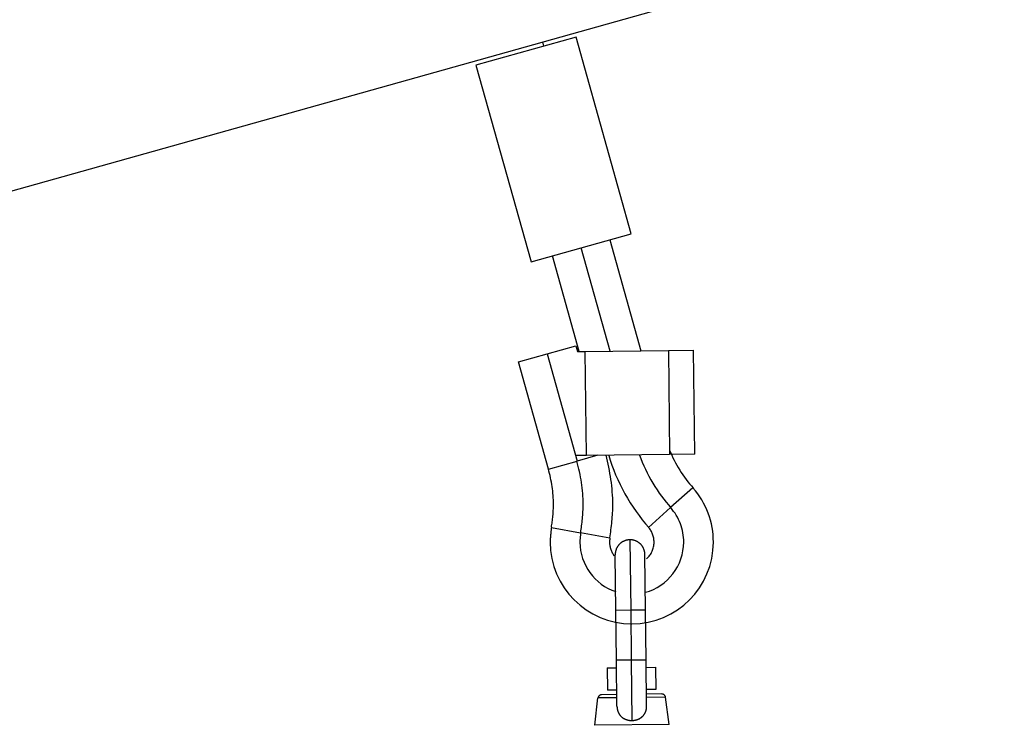
# Model space of a CAD drawing. Extents: x -64 to 64, y -26 to 26.
# Drawn here: x -37 to -34, y 2 to 4 of the extents above; entities that cross this region are included whole.
import ezdxf

# ---------------------------------------------------------------- set-up
doc = ezdxf.new("R2010")
doc.units = 0
doc.layers.get('0').update_dxf_attribs({"linetype": 'CONTINUOUS'})

msp = doc.modelspace()

# ---------------------------------------------------------------- linework, layer by layer
at = {"color": 0}
for points in [[(-37.3968, 3.2528), (-33.7379, 4.2785)], [(-35.4307, 3.7915), (-35.7003, 3.7159)], [(-35.5174, 3.7672), (-35.5206, 3.7788)], [(-35.2822, 3.2619), (-35.4307, 3.7915)], [(-35.7003, 3.7159), (-35.5519, 3.1863)], [(-35.5519, 3.1863), (-35.2822, 3.2619)], [(-35.34, 3.2457), (-35.2563, 2.947)], [(-35.3391, 2.946), (-35.4171, 3.2241)], [(-35.4219, 2.9451), (-35.494, 3.2025)], [(-35.5085, 2.9388), (-35.4314, 2.9605)], [(-35.4314, 2.9605), (-35.4271, 2.945)], [(-35.4059, 2.9452), (-35.1819, 2.9478)], [(-35.1819, 2.9478), (-35.1139, 2.9486)], [(-35.1819, 2.9478), (-35.1787, 2.6678)], [(-35.1107, 2.6686), (-35.1139, 2.9486)], [(-35.5854, 2.9172), (-35.5085, 2.9388)], [(-35.5085, 2.9388), (-35.4275, 2.6499)], [(-35.4271, 2.945), (-35.4059, 2.9452)], [(-35.4027, 2.6652), (-35.4059, 2.9452)], [(-35.5045, 2.6284), (-35.5854, 2.9172)], [(-35.4027, 2.6652), (-35.4317, 2.6649)], [(-35.3717, 2.6656), (-35.4275, 2.6499)], [(-35.1787, 2.6678), (-35.4027, 2.6652)], [(-35.3395, 2.4433), (-35.3395, 2.4433), (-35.3386, 2.4485), (-35.338, 2.4539), (-35.3371, 2.4593), (-35.3365, 2.4649), (-35.3357, 2.4704), (-35.3351, 2.4761), (-35.3345, 2.4818), (-35.334, 2.4875), (-35.3334, 2.4932), (-35.3329, 2.4989), (-35.3324, 2.5046), (-35.3321, 2.5104), (-35.3318, 2.5161), (-35.3316, 2.5218), (-35.3315, 2.5275), (-35.3315, 2.5333), (-35.3315, 2.5333), (-35.3315, 2.5414), (-35.3318, 2.5498), (-35.3322, 2.5581), (-35.3329, 2.5665), (-35.3335, 2.5749), (-35.3344, 2.5833), (-35.3355, 2.5917), (-35.3367, 2.6001), (-35.3379, 2.6082), (-35.3392, 2.6166), (-35.3407, 2.6248), (-35.3424, 2.6332), (-35.344, 2.6413), (-35.3458, 2.6494), (-35.3476, 2.6573), (-35.3495, 2.6654)], [(-35.3395, 2.4433), (-35.3395, 2.4433), (-35.3386, 2.4485), (-35.338, 2.4539), (-35.3371, 2.4593), (-35.3365, 2.4649), (-35.3357, 2.4704), (-35.3351, 2.4761), (-35.3345, 2.4818), (-35.334, 2.4875), (-35.3334, 2.4932), (-35.3329, 2.4989), (-35.3324, 2.5046), (-35.3321, 2.5104), (-35.3318, 2.5161), (-35.3316, 2.5218), (-35.3315, 2.5275), (-35.3315, 2.5333), (-35.3315, 2.5333), (-35.3315, 2.5414), (-35.3318, 2.5498), (-35.3322, 2.5581), (-35.3329, 2.5665), (-35.3335, 2.5749), (-35.3344, 2.5833), (-35.3355, 2.5917), (-35.3367, 2.6001), (-35.3379, 2.6082), (-35.3392, 2.6166), (-35.3407, 2.6248), (-35.3424, 2.6332), (-35.344, 2.6413), (-35.3458, 2.6494), (-35.3476, 2.6573), (-35.3495, 2.6654)], [(-35.3426, 2.6651), (-35.3426, 2.6651), (-35.3385, 2.6519), (-35.3341, 2.6388), (-35.3292, 2.6257), (-35.324, 2.6128), (-35.3182, 2.5998), (-35.3122, 2.587), (-35.3058, 2.5744), (-35.2991, 2.562), (-35.2918, 2.5496), (-35.2845, 2.5376), (-35.2768, 2.5257), (-35.2689, 2.5142), (-35.2606, 2.5028), (-35.2521, 2.4919), (-35.2434, 2.4812), (-35.2346, 2.471)], [(-35.3426, 2.6651), (-35.3426, 2.6651), (-35.3385, 2.6519), (-35.3341, 2.6388), (-35.3292, 2.6257), (-35.324, 2.6128), (-35.3182, 2.5998), (-35.3122, 2.587), (-35.3058, 2.5744), (-35.2991, 2.562), (-35.2918, 2.5496), (-35.2845, 2.5376), (-35.2768, 2.5257), (-35.2689, 2.5142), (-35.2606, 2.5028), (-35.2521, 2.4919), (-35.2434, 2.4812), (-35.2346, 2.471)], [(-35.2593, 2.666), (-35.2593, 2.666), (-35.2558, 2.6564), (-35.2521, 2.6468), (-35.2481, 2.6372), (-35.2439, 2.6278), (-35.2392, 2.6182), (-35.2344, 2.6088), (-35.2292, 2.5995), (-35.224, 2.5905), (-35.2183, 2.5814), (-35.2125, 2.5725), (-35.2065, 2.5638), (-35.2005, 2.5555), (-35.1942, 2.5472), (-35.1879, 2.5392), (-35.1813, 2.5315), (-35.1749, 2.5242)], [(-35.2593, 2.666), (-35.2593, 2.666), (-35.2558, 2.6564), (-35.2521, 2.6468), (-35.2481, 2.6372), (-35.2439, 2.6278), (-35.2392, 2.6182), (-35.2344, 2.6088), (-35.2292, 2.5995), (-35.224, 2.5905), (-35.2183, 2.5814), (-35.2125, 2.5725), (-35.2065, 2.5638), (-35.2005, 2.5555), (-35.1942, 2.5472), (-35.1879, 2.5392), (-35.1813, 2.5315), (-35.1749, 2.5242)], [(-35.1107, 2.6686), (-35.1787, 2.6678)], [(-35.1785, 2.6791), (-35.1785, 2.6791), (-35.1756, 2.6722), (-35.1727, 2.6656), (-35.1695, 2.6587), (-35.1663, 2.6521), (-35.1627, 2.6453), (-35.1591, 2.6387), (-35.1553, 2.6321), (-35.1514, 2.6256), (-35.1472, 2.619), (-35.143, 2.6126), (-35.1385, 2.6063), (-35.1341, 2.6003), (-35.1293, 2.5942), (-35.1247, 2.5884), (-35.1199, 2.5827), (-35.1152, 2.5773)], [(-35.1785, 2.6791), (-35.1785, 2.6791), (-35.1756, 2.6722), (-35.1727, 2.6656), (-35.1695, 2.6587), (-35.1663, 2.6521), (-35.1627, 2.6453), (-35.1591, 2.6387), (-35.1553, 2.6321), (-35.1514, 2.6256), (-35.1472, 2.619), (-35.143, 2.6126), (-35.1385, 2.6063), (-35.1341, 2.6003), (-35.1293, 2.5942), (-35.1247, 2.5884), (-35.1199, 2.5827), (-35.1152, 2.5773)], [(-35.497, 2.4714), (-35.497, 2.4714), (-35.4964, 2.475), (-35.4958, 2.4786), (-35.4952, 2.4823), (-35.4949, 2.4862), (-35.4943, 2.49), (-35.4939, 2.4939), (-35.4934, 2.4978), (-35.4931, 2.5018), (-35.4927, 2.5057), (-35.4924, 2.5096), (-35.4921, 2.5135), (-35.4919, 2.5175), (-35.4916, 2.5214), (-35.4915, 2.5253), (-35.4915, 2.5292), (-35.4915, 2.5333), (-35.4915, 2.5333), (-35.4915, 2.5392), (-35.4916, 2.5452), (-35.4919, 2.5512), (-35.4924, 2.5572), (-35.4929, 2.5632), (-35.4935, 2.5692), (-35.4943, 2.5752), (-35.4952, 2.5813), (-35.4961, 2.5871), (-35.4971, 2.5931), (-35.4982, 2.599), (-35.4995, 2.605), (-35.5007, 2.6107), (-35.5022, 2.6166), (-35.5037, 2.6223), (-35.5053, 2.6282)], [(-35.497, 2.4714), (-35.497, 2.4714), (-35.4964, 2.475), (-35.4958, 2.4786), (-35.4952, 2.4823), (-35.4949, 2.4862), (-35.4943, 2.49), (-35.4939, 2.4939), (-35.4934, 2.4978), (-35.4931, 2.5018), (-35.4927, 2.5057), (-35.4924, 2.5096), (-35.4921, 2.5135), (-35.4919, 2.5175), (-35.4916, 2.5214), (-35.4915, 2.5253), (-35.4915, 2.5292), (-35.4915, 2.5333), (-35.4915, 2.5333), (-35.4915, 2.5392), (-35.4916, 2.5452), (-35.4919, 2.5512), (-35.4924, 2.5572), (-35.4929, 2.5632), (-35.4935, 2.5692), (-35.4943, 2.5752), (-35.4952, 2.5813), (-35.4961, 2.5871), (-35.4971, 2.5931), (-35.4982, 2.599), (-35.4995, 2.605), (-35.5007, 2.6107), (-35.5022, 2.6166), (-35.5037, 2.6223), (-35.5053, 2.6282)], [(-35.5045, 2.6284), (-35.4275, 2.6499)], [(-35.4182, 2.4573), (-35.4182, 2.4573), (-35.4174, 2.4617), (-35.4168, 2.4662), (-35.4162, 2.4707), (-35.4156, 2.4755), (-35.415, 2.4802), (-35.4144, 2.485), (-35.4138, 2.4898), (-35.4135, 2.4946), (-35.4129, 2.4994), (-35.4126, 2.5042), (-35.4123, 2.509), (-35.412, 2.5139), (-35.4117, 2.5187), (-35.4116, 2.5235), (-35.4115, 2.5283), (-35.4115, 2.5333), (-35.4115, 2.5333), (-35.4115, 2.5405), (-35.4117, 2.5479), (-35.412, 2.5551), (-35.4126, 2.5626), (-35.4132, 2.5698), (-35.4139, 2.5773), (-35.4148, 2.5846), (-35.416, 2.5921), (-35.4171, 2.5993), (-35.4184, 2.6067), (-35.4198, 2.6139), (-35.4213, 2.6213), (-35.4228, 2.6284), (-35.4246, 2.6356), (-35.4264, 2.6426), (-35.4284, 2.6498)], [(-35.4182, 2.4573), (-35.4182, 2.4573), (-35.4174, 2.4617), (-35.4168, 2.4662), (-35.4162, 2.4707), (-35.4156, 2.4755), (-35.415, 2.4802), (-35.4144, 2.485), (-35.4138, 2.4898), (-35.4135, 2.4946), (-35.4129, 2.4994), (-35.4126, 2.5042), (-35.4123, 2.509), (-35.412, 2.5139), (-35.4117, 2.5187), (-35.4116, 2.5235), (-35.4115, 2.5283), (-35.4115, 2.5333), (-35.4115, 2.5333), (-35.4115, 2.5405), (-35.4117, 2.5479), (-35.412, 2.5551), (-35.4126, 2.5626), (-35.4132, 2.5698), (-35.4139, 2.5773), (-35.4148, 2.5846), (-35.416, 2.5921), (-35.4171, 2.5993), (-35.4184, 2.6067), (-35.4198, 2.6139), (-35.4213, 2.6213), (-35.4228, 2.6284), (-35.4246, 2.6356), (-35.4264, 2.6426), (-35.4284, 2.6498)], [(-35.497, 2.4702), (-35.497, 2.4702), (-35.4973, 2.4678), (-35.4976, 2.4655), (-35.4979, 2.4631), (-35.4982, 2.4608), (-35.4984, 2.4583), (-35.4987, 2.4559), (-35.499, 2.4535), (-35.4993, 2.4511), (-35.4993, 2.4484), (-35.4996, 2.446), (-35.4998, 2.4436), (-35.5001, 2.4412), (-35.5001, 2.4387), (-35.5003, 2.4363), (-35.5003, 2.4339), (-35.5005, 2.4315), (-35.5005, 2.4315), (-35.4993, 2.409), (-35.4959, 2.3872), (-35.4904, 2.3661), (-35.4831, 2.346), (-35.4737, 2.3266), (-35.4626, 2.3086), (-35.4499, 2.2916), (-35.4358, 2.2761), (-35.42, 2.2618), (-35.4032, 2.2491), (-35.385, 2.238), (-35.3659, 2.2288), (-35.3456, 2.2213), (-35.3246, 2.216), (-35.3027, 2.2126), (-35.2805, 2.2116), (-35.2805, 2.2116), (-35.258, 2.2126), (-35.2362, 2.216), (-35.2151, 2.2213), (-35.195, 2.2288), (-35.1756, 2.238), (-35.1576, 2.2491), (-35.1406, 2.2618), (-35.1251, 2.2761), (-35.1108, 2.2916), (-35.0981, 2.3086), (-35.087, 2.3266), (-35.0778, 2.346), (-35.0703, 2.3661), (-35.065, 2.3872), (-35.0616, 2.409), (-35.0606, 2.4315), (-35.0606, 2.4315), (-35.0607, 2.4414), (-35.0614, 2.4513), (-35.0624, 2.4612), (-35.0641, 2.4711), (-35.066, 2.4807), (-35.0685, 2.4905), (-35.0713, 2.5), (-35.0748, 2.5096), (-35.0784, 2.5187), (-35.0825, 2.5279), (-35.087, 2.5367), (-35.092, 2.5455), (-35.0972, 2.5538), (-35.1029, 2.562), (-35.109, 2.5699), (-35.1155, 2.5776)], [(-35.497, 2.4702), (-35.497, 2.4702), (-35.4973, 2.4678), (-35.4976, 2.4655), (-35.4979, 2.4631), (-35.4982, 2.4608), (-35.4984, 2.4583), (-35.4987, 2.4559), (-35.499, 2.4535), (-35.4993, 2.4511), (-35.4993, 2.4484), (-35.4996, 2.446), (-35.4998, 2.4436), (-35.5001, 2.4412), (-35.5001, 2.4387), (-35.5003, 2.4363), (-35.5003, 2.4339), (-35.5005, 2.4315), (-35.5005, 2.4315), (-35.4993, 2.409), (-35.4959, 2.3872), (-35.4904, 2.3661), (-35.4831, 2.346), (-35.4737, 2.3266), (-35.4626, 2.3086), (-35.4499, 2.2916), (-35.4358, 2.2761), (-35.42, 2.2618), (-35.4032, 2.2491), (-35.385, 2.238), (-35.3659, 2.2288), (-35.3456, 2.2213), (-35.3246, 2.216), (-35.3027, 2.2126), (-35.2805, 2.2116), (-35.2805, 2.2116), (-35.258, 2.2126), (-35.2362, 2.216), (-35.2151, 2.2213), (-35.195, 2.2288), (-35.1756, 2.238), (-35.1576, 2.2491), (-35.1406, 2.2618), (-35.1251, 2.2761), (-35.1108, 2.2916), (-35.0981, 2.3086), (-35.087, 2.3266), (-35.0778, 2.346), (-35.0703, 2.3661), (-35.065, 2.3872), (-35.0616, 2.409), (-35.0606, 2.4315), (-35.0606, 2.4315), (-35.0607, 2.4414), (-35.0614, 2.4513), (-35.0624, 2.4612), (-35.0641, 2.4711), (-35.066, 2.4807), (-35.0685, 2.4905), (-35.0713, 2.5), (-35.0748, 2.5096), (-35.0784, 2.5187), (-35.0825, 2.5279), (-35.087, 2.5367), (-35.092, 2.5455), (-35.0972, 2.5538), (-35.1029, 2.562), (-35.109, 2.5699), (-35.1155, 2.5776)], [(-35.1159, 2.5775), (-35.1758, 2.5244)], [(-35.2439, 2.2965), (-35.2439, 2.2965), (-35.2326, 2.2999), (-35.222, 2.3043), (-35.2118, 2.3095), (-35.2023, 2.3156), (-35.193, 2.3222), (-35.1846, 2.3297), (-35.1768, 2.3378), (-35.1697, 2.3465), (-35.1631, 2.3555), (-35.1573, 2.3653), (-35.1523, 2.3754), (-35.1482, 2.3861), (-35.1448, 2.397), (-35.1425, 2.4082), (-35.141, 2.4197), (-35.1406, 2.4315), (-35.1406, 2.4315), (-35.1406, 2.4377), (-35.141, 2.444), (-35.1417, 2.4503), (-35.1428, 2.4566), (-35.1439, 2.4627), (-35.1455, 2.469), (-35.1474, 2.475), (-35.1496, 2.4811), (-35.1519, 2.4868), (-35.1545, 2.4927), (-35.1574, 2.4983), (-35.1606, 2.5039), (-35.1639, 2.5091), (-35.1676, 2.5144), (-35.1714, 2.5194), (-35.1756, 2.5244)], [(-35.2439, 2.2965), (-35.2439, 2.2965), (-35.2326, 2.2999), (-35.222, 2.3043), (-35.2118, 2.3095), (-35.2023, 2.3156), (-35.193, 2.3222), (-35.1846, 2.3297), (-35.1768, 2.3378), (-35.1697, 2.3465), (-35.1631, 2.3555), (-35.1573, 2.3653), (-35.1523, 2.3754), (-35.1482, 2.3861), (-35.1448, 2.397), (-35.1425, 2.4082), (-35.141, 2.4197), (-35.1406, 2.4315), (-35.1406, 2.4315), (-35.1406, 2.4377), (-35.141, 2.444), (-35.1417, 2.4503), (-35.1428, 2.4566), (-35.1439, 2.4627), (-35.1455, 2.469), (-35.1474, 2.475), (-35.1496, 2.4811), (-35.1519, 2.4868), (-35.1545, 2.4927), (-35.1574, 2.4983), (-35.1606, 2.5039), (-35.1639, 2.5091), (-35.1676, 2.5144), (-35.1714, 2.5194), (-35.1756, 2.5244)], [(-35.2357, 2.4713), (-35.1758, 2.5244)], [(-35.497, 2.4706), (-35.4183, 2.4564)], [(-35.2405, 2.3868), (-35.2405, 2.3868), (-35.2381, 2.3889), (-35.236, 2.3911), (-35.2339, 2.3935), (-35.2321, 2.396), (-35.2302, 2.3985), (-35.2285, 2.4012), (-35.227, 2.4039), (-35.2258, 2.4069), (-35.2245, 2.4097), (-35.2234, 2.4127), (-35.2225, 2.4157), (-35.2218, 2.4188), (-35.2211, 2.4218), (-35.2208, 2.4251), (-35.2205, 2.4282), (-35.2205, 2.4315), (-35.2205, 2.4315), (-35.2205, 2.4341), (-35.2206, 2.4368), (-35.2209, 2.4395), (-35.2214, 2.4422), (-35.2219, 2.4448), (-35.2225, 2.4475), (-35.2233, 2.4501), (-35.2243, 2.4528), (-35.2252, 2.4552), (-35.2264, 2.4577), (-35.2276, 2.4601), (-35.229, 2.4625), (-35.2304, 2.4646), (-35.232, 2.467), (-35.2337, 2.4691), (-35.2355, 2.4713)], [(-35.2405, 2.3868), (-35.2405, 2.3868), (-35.2381, 2.3889), (-35.236, 2.3911), (-35.2339, 2.3935), (-35.2321, 2.396), (-35.2302, 2.3985), (-35.2285, 2.4012), (-35.227, 2.4039), (-35.2258, 2.4069), (-35.2245, 2.4097), (-35.2234, 2.4127), (-35.2225, 2.4157), (-35.2218, 2.4188), (-35.2211, 2.4218), (-35.2208, 2.4251), (-35.2205, 2.4282), (-35.2205, 2.4315), (-35.2205, 2.4315), (-35.2205, 2.4341), (-35.2206, 2.4368), (-35.2209, 2.4395), (-35.2214, 2.4422), (-35.2219, 2.4448), (-35.2225, 2.4475), (-35.2233, 2.4501), (-35.2243, 2.4528), (-35.2252, 2.4552), (-35.2264, 2.4577), (-35.2276, 2.4601), (-35.229, 2.4625), (-35.2304, 2.4646), (-35.232, 2.467), (-35.2337, 2.4691), (-35.2355, 2.4713)], [(-35.4183, 2.4561), (-35.4183, 2.4561), (-35.4183, 2.4546), (-35.4186, 2.4531), (-35.4186, 2.4516), (-35.4189, 2.4501), (-35.4189, 2.4485), (-35.4192, 2.447), (-35.4194, 2.4455), (-35.4197, 2.444), (-35.4197, 2.4422), (-35.4198, 2.4407), (-35.4198, 2.4392), (-35.4201, 2.4377), (-35.4201, 2.436), (-35.4202, 2.4345), (-35.4202, 2.433), (-35.4204, 2.4315), (-35.4204, 2.4315), (-35.4198, 2.4201), (-35.4185, 2.4091), (-35.4162, 2.3982), (-35.4132, 2.3878), (-35.4092, 2.3775), (-35.4046, 2.3677), (-35.3992, 2.3582), (-35.3933, 2.3493), (-35.3864, 2.3406), (-35.3792, 2.3327), (-35.3711, 2.3252), (-35.3627, 2.3186), (-35.3536, 2.3124), (-35.3441, 2.307), (-35.3341, 2.3024), (-35.3237, 2.2987)], [(-35.4183, 2.4561), (-35.4183, 2.4561), (-35.4183, 2.4546), (-35.4186, 2.4531), (-35.4186, 2.4516), (-35.4189, 2.4501), (-35.4189, 2.4485), (-35.4192, 2.447), (-35.4194, 2.4455), (-35.4197, 2.444), (-35.4197, 2.4422), (-35.4198, 2.4407), (-35.4198, 2.4392), (-35.4201, 2.4377), (-35.4201, 2.436), (-35.4202, 2.4345), (-35.4202, 2.433), (-35.4204, 2.4315), (-35.4204, 2.4315), (-35.4198, 2.4201), (-35.4185, 2.4091), (-35.4162, 2.3982), (-35.4132, 2.3878), (-35.4092, 2.3775), (-35.4046, 2.3677), (-35.3992, 2.3582), (-35.3933, 2.3493), (-35.3864, 2.3406), (-35.3792, 2.3327), (-35.3711, 2.3252), (-35.3627, 2.3186), (-35.3536, 2.3124), (-35.3441, 2.307), (-35.3341, 2.3024), (-35.3237, 2.2987)], [(-35.3396, 2.4422), (-35.4183, 2.4564)], [(-35.3396, 2.4421), (-35.3396, 2.4421), (-35.3396, 2.4412), (-35.3396, 2.4406), (-35.3396, 2.44), (-35.3398, 2.4394), (-35.3398, 2.4386), (-35.3398, 2.438), (-35.3398, 2.4374), (-35.3401, 2.4368), (-35.3401, 2.4359), (-35.3401, 2.4353), (-35.3401, 2.4347), (-35.3403, 2.4341), (-35.3403, 2.4333), (-35.3403, 2.4327), (-35.3403, 2.4321), (-35.3405, 2.4315), (-35.3405, 2.4315), (-35.3403, 2.4288), (-35.3402, 2.4264), (-35.3399, 2.424), (-35.3396, 2.4216), (-35.339, 2.4192), (-35.3385, 2.4168), (-35.3378, 2.4144), (-35.3372, 2.4121), (-35.3362, 2.4097), (-35.3353, 2.4075), (-35.3342, 2.4052), (-35.3332, 2.4031), (-35.3319, 2.4009), (-35.3307, 2.3988), (-35.3293, 2.3968), (-35.3281, 2.395)], [(-35.3396, 2.4421), (-35.3396, 2.4421), (-35.3396, 2.4412), (-35.3396, 2.4406), (-35.3396, 2.44), (-35.3398, 2.4394), (-35.3398, 2.4386), (-35.3398, 2.438), (-35.3398, 2.4374), (-35.3401, 2.4368), (-35.3401, 2.4359), (-35.3401, 2.4353), (-35.3401, 2.4347), (-35.3403, 2.4341), (-35.3403, 2.4333), (-35.3403, 2.4327), (-35.3403, 2.4321), (-35.3405, 2.4315), (-35.3405, 2.4315), (-35.3403, 2.4288), (-35.3402, 2.4264), (-35.3399, 2.424), (-35.3396, 2.4216), (-35.339, 2.4192), (-35.3385, 2.4168), (-35.3378, 2.4144), (-35.3372, 2.4121), (-35.3362, 2.4097), (-35.3353, 2.4075), (-35.3342, 2.4052), (-35.3332, 2.4031), (-35.3319, 2.4009), (-35.3307, 2.3988), (-35.3293, 2.3968), (-35.3281, 2.395)], [(-35.2856, 2.4379), (-35.2865, 2.4379), (-35.2875, 2.4378), (-35.2885, 2.4377), (-35.2894, 2.4376), (-35.2904, 2.4375), (-35.2913, 2.4374), (-35.2924, 2.4372), (-35.2933, 2.437), (-35.2943, 2.4367), (-35.2953, 2.4365), (-35.2963, 2.4363), (-35.2973, 2.4359), (-35.2983, 2.4356), (-35.2993, 2.4352), (-35.3002, 2.4349), (-35.3013, 2.4344), (-35.3022, 2.434), (-35.3032, 2.4335), (-35.3042, 2.4331), (-35.305, 2.4325), (-35.306, 2.4319), (-35.307, 2.4314), (-35.3078, 2.4307), (-35.3087, 2.4301), (-35.3096, 2.4295), (-35.3105, 2.4288), (-35.3113, 2.4281), (-35.3122, 2.4274), (-35.313, 2.4266), (-35.3137, 2.4258), (-35.3145, 2.4251), (-35.3152, 2.4242), (-35.3159, 2.4234), (-35.3166, 2.4225), (-35.3173, 2.4216), (-35.3179, 2.4207), (-35.3186, 2.4198), (-35.3191, 2.4189), (-35.3197, 2.4179), (-35.3202, 2.417), (-35.3207, 2.4161), (-35.3212, 2.4151), (-35.3217, 2.4141), (-35.3221, 2.4131), (-35.3225, 2.4122), (-35.3228, 2.4112), (-35.3231, 2.4102), (-35.3235, 2.4092), (-35.3238, 2.4082), (-35.324, 2.4072), (-35.3243, 2.4061), (-35.3244, 2.4052), (-35.3246, 2.4041), (-35.3247, 2.4032), (-35.3249, 2.4023), (-35.325, 2.4013)], [(-35.2834, 2.4378), (-35.2856, 2.4379)], [(-35.2856, 2.4379), (-35.2834, 2.2479)], [(-35.2817, 2.4375), (-35.2817, 2.4375), (-35.2817, 2.4375), (-35.2817, 2.4375), (-35.2817, 2.4375), (-35.282, 2.4375), (-35.282, 2.4375), (-35.2822, 2.4375), (-35.2822, 2.4375), (-35.2825, 2.4375), (-35.2825, 2.4375), (-35.2825, 2.4375), (-35.2825, 2.4375), (-35.2828, 2.4375), (-35.2828, 2.4375), (-35.2831, 2.4375), (-35.2831, 2.4375), (-35.2834, 2.4377)], [(-35.2817, 2.4375), (-35.2817, 2.4375), (-35.2817, 2.4375), (-35.2817, 2.4375), (-35.2817, 2.4375), (-35.282, 2.4375), (-35.282, 2.4375), (-35.2822, 2.4375), (-35.2822, 2.4375), (-35.2825, 2.4375), (-35.2825, 2.4375), (-35.2825, 2.4375), (-35.2825, 2.4375), (-35.2828, 2.4375), (-35.2828, 2.4375), (-35.2831, 2.4375), (-35.2831, 2.4375), (-35.2834, 2.4377)], [(-35.2451, 2.3983), (-35.2451, 2.3993), (-35.2452, 2.4002), (-35.2453, 2.4012), (-35.2454, 2.4021), (-35.2454, 2.4031), (-35.2456, 2.4041), (-35.2458, 2.4051), (-35.246, 2.4061), (-35.2462, 2.407), (-35.2464, 2.4081), (-35.2467, 2.409), (-35.247, 2.4101), (-35.2474, 2.411), (-35.2477, 2.412), (-35.2481, 2.413), (-35.2485, 2.414), (-35.249, 2.415), (-35.2494, 2.4159), (-35.2499, 2.4169), (-35.2505, 2.4178), (-35.251, 2.4187), (-35.2516, 2.4197), (-35.2522, 2.4206), (-35.2528, 2.4214), (-35.2535, 2.4223), (-35.2542, 2.4232), (-35.2549, 2.4241), (-35.2556, 2.4249), (-35.2563, 2.4257), (-35.2571, 2.4265), (-35.2579, 2.4272), (-35.2587, 2.4279), (-35.2596, 2.4287), (-35.2605, 2.4294), (-35.2614, 2.43), (-35.2623, 2.4307), (-35.2631, 2.4313), (-35.2641, 2.4319), (-35.265, 2.4324), (-35.2659, 2.433), (-35.2669, 2.4335), (-35.2679, 2.4339), (-35.2688, 2.4344), (-35.2698, 2.4348), (-35.2708, 2.4352), (-35.2718, 2.4355), (-35.2728, 2.4359), (-35.2738, 2.4362), (-35.2748, 2.4365), (-35.2758, 2.4367), (-35.2768, 2.437), (-35.2778, 2.4371), (-35.2788, 2.4374), (-35.2798, 2.4375), (-35.2806, 2.4376), (-35.2817, 2.4377)], [(-35.3249, 2.4013), (-35.3249, 2.4013), (-35.3249, 2.401), (-35.3249, 2.401), (-35.3249, 2.4008), (-35.3249, 2.4008), (-35.3249, 2.4005), (-35.3249, 2.4005), (-35.3249, 2.4004), (-35.3249, 2.4004), (-35.3249, 2.4001), (-35.3249, 2.4001), (-35.3249, 2.3999), (-35.3249, 2.3999), (-35.3249, 2.3996), (-35.3249, 2.3996), (-35.3249, 2.3996), (-35.3251, 2.3996)], [(-35.3249, 2.4013), (-35.3249, 2.4013), (-35.3249, 2.401), (-35.3249, 2.401), (-35.3249, 2.4008), (-35.3249, 2.4008), (-35.3249, 2.4005), (-35.3249, 2.4005), (-35.3249, 2.4004), (-35.3249, 2.4004), (-35.3249, 2.4001), (-35.3249, 2.4001), (-35.3249, 2.3999), (-35.3249, 2.3999), (-35.3249, 2.3996), (-35.3249, 2.3996), (-35.3249, 2.3996), (-35.3251, 2.3996)], [(-35.3251, 2.3996), (-35.3251, 2.3974)], [(-35.3234, 2.2474), (-35.3251, 2.3974)], [(-35.2434, 2.2483), (-35.2451, 2.3983)], [(-35.2834, 2.2479), (-35.3234, 2.2474)], [(-35.3219, 2.1133), (-35.3234, 2.2474)], [(-35.2434, 2.2483), (-35.2834, 2.2479)], [(-35.2834, 2.2479), (-35.2818, 2.1137)], [(-35.2418, 2.1141), (-35.2434, 2.2483)], [(-35.2818, 2.1137), (-35.3219, 2.1133)], [(-35.3204, 1.9896), (-35.3219, 2.1133)], [(-35.2418, 2.1141), (-35.2818, 2.1137)], [(-35.2818, 2.1137), (-35.28, 1.9513)], [(-35.2404, 1.9905), (-35.2418, 2.1141)], [(-35.3466, 2.0931), (-35.3216, 2.0933)], [(-35.3466, 2.0931), (-35.346, 2.0331)], [(-35.2416, 2.0943), (-35.2166, 2.0946)], [(-35.2166, 2.0946), (-35.2159, 2.0345)], [(-35.3619, 2.0206), (-35.3619, 2.0206), (-35.3627, 2.0204), (-35.3636, 2.0203), (-35.3645, 2.02), (-35.3654, 2.0198), (-35.366, 2.0193), (-35.3669, 2.019), (-35.3675, 2.0184), (-35.3684, 2.018), (-35.3689, 2.0172), (-35.3695, 2.0166), (-35.3699, 2.0157), (-35.3705, 2.0151), (-35.3708, 2.0142), (-35.3712, 2.0134), (-35.3714, 2.0125), (-35.3717, 2.0118)], [(-35.3619, 2.0206), (-35.3619, 2.0206), (-35.3627, 2.0204), (-35.3636, 2.0203), (-35.3645, 2.02), (-35.3654, 2.0198), (-35.366, 2.0193), (-35.3669, 2.019), (-35.3675, 2.0184), (-35.3684, 2.018), (-35.3689, 2.0172), (-35.3695, 2.0166), (-35.3699, 2.0157), (-35.3705, 2.0151), (-35.3708, 2.0142), (-35.3712, 2.0134), (-35.3714, 2.0125), (-35.3717, 2.0118)], [(-35.3208, 2.0211), (-35.3619, 2.0207)], [(-35.3209, 2.0333), (-35.346, 2.0331)], [(-35.2159, 2.0345), (-35.241, 2.0343)], [(-35.1996, 2.0226), (-35.2408, 2.0221)], [(-35.1897, 2.0139), (-35.1897, 2.0139), (-35.1897, 2.0146), (-35.19, 2.0155), (-35.1903, 2.0163), (-35.1907, 2.0172), (-35.191, 2.0178), (-35.1916, 2.0185), (-35.1922, 2.0191), (-35.1929, 2.0199), (-35.1935, 2.0203), (-35.1943, 2.0209), (-35.195, 2.0212), (-35.1959, 2.0217), (-35.1967, 2.0219), (-35.1976, 2.0222), (-35.1985, 2.0223), (-35.1995, 2.0225), (-35.1995, 2.0225), (-35.1995, 2.0225), (-35.1995, 2.0225), (-35.1995, 2.0225), (-35.1995, 2.0225), (-35.1995, 2.0225), (-35.1995, 2.0225), (-35.1995, 2.0225), (-35.1995, 2.0225), (-35.1995, 2.0225), (-35.1995, 2.0225), (-35.1995, 2.0225), (-35.1995, 2.0225), (-35.1995, 2.0225), (-35.1995, 2.0225), (-35.1995, 2.0225), (-35.1996, 2.0225)], [(-35.1897, 2.0139), (-35.1897, 2.0139), (-35.1897, 2.0146), (-35.19, 2.0155), (-35.1903, 2.0163), (-35.1907, 2.0172), (-35.191, 2.0178), (-35.1916, 2.0185), (-35.1922, 2.0191), (-35.1929, 2.0199), (-35.1935, 2.0203), (-35.1943, 2.0209), (-35.195, 2.0212), (-35.1959, 2.0217), (-35.1967, 2.0219), (-35.1976, 2.0222), (-35.1985, 2.0223), (-35.1995, 2.0225), (-35.1995, 2.0225), (-35.1995, 2.0225), (-35.1995, 2.0225), (-35.1995, 2.0225), (-35.1995, 2.0225), (-35.1995, 2.0225), (-35.1995, 2.0225), (-35.1995, 2.0225), (-35.1995, 2.0225), (-35.1995, 2.0225), (-35.1995, 2.0225), (-35.1995, 2.0225), (-35.1995, 2.0225), (-35.1995, 2.0225), (-35.1995, 2.0225), (-35.1995, 2.0225), (-35.1996, 2.0225)], [(-35.3798, 1.9383), (-35.3717, 2.0118)], [(-35.3206, 2.0123), (-35.3717, 2.0118)], [(-35.28, 1.9512), (-35.2793, 1.9513), (-35.2787, 1.9513), (-35.278, 1.9513), (-35.2774, 1.9514), (-35.2768, 1.9514), (-35.2762, 1.9515), (-35.2756, 1.9515), (-35.2749, 1.9516), (-35.2743, 1.9517), (-35.2736, 1.9518), (-35.273, 1.9519), (-35.2724, 1.9519), (-35.2718, 1.9521), (-35.2712, 1.9522), (-35.2706, 1.9523), (-35.27, 1.9525), (-35.2693, 1.9527), (-35.2687, 1.9528), (-35.2681, 1.953), (-35.2675, 1.9531), (-35.2669, 1.9533), (-35.2663, 1.9535), (-35.2657, 1.9537), (-35.2651, 1.9539), (-35.2646, 1.9541), (-35.2639, 1.9543), (-35.2634, 1.9546), (-35.2628, 1.9548), (-35.2623, 1.9551), (-35.2617, 1.9553), (-35.2611, 1.9556), (-35.2607, 1.9559), (-35.2601, 1.9561), (-35.2595, 1.9564), (-35.259, 1.9568), (-35.2585, 1.9571), (-35.2579, 1.9573), (-35.2575, 1.9576), (-35.257, 1.958), (-35.2564, 1.9584), (-35.2559, 1.9587), (-35.2555, 1.959), (-35.255, 1.9594), (-35.2545, 1.9597), (-35.254, 1.9601), (-35.2535, 1.9605), (-35.2531, 1.9608), (-35.2527, 1.9612), (-35.2522, 1.9616), (-35.2518, 1.962), (-35.2513, 1.9625), (-35.2509, 1.9629), (-35.2505, 1.9633), (-35.2501, 1.9638), (-35.2497, 1.9642), (-35.2493, 1.9647), (-35.2489, 1.9652), (-35.2485, 1.9656), (-35.2482, 1.966), (-35.2478, 1.9665), (-35.2474, 1.967), (-35.247, 1.9676), (-35.2467, 1.968), (-35.2464, 1.9685), (-35.2461, 1.9691), (-35.2458, 1.9696), (-35.2454, 1.9701), (-35.2451, 1.9707), (-35.2448, 1.9712), (-35.2446, 1.9717), (-35.2442, 1.9723), (-35.244, 1.9729), (-35.2438, 1.9734), (-35.2435, 1.974), (-35.2433, 1.9746), (-35.243, 1.9752), (-35.2428, 1.9758), (-35.2426, 1.9764), (-35.2424, 1.977), (-35.2422, 1.9776), (-35.242, 1.9782), (-35.2418, 1.9789), (-35.2417, 1.9795), (-35.2415, 1.9801), (-35.2414, 1.9808), (-35.2412, 1.9814), (-35.2411, 1.9821), (-35.241, 1.9828), (-35.2409, 1.9834), (-35.2408, 1.9841), (-35.2407, 1.9848), (-35.2406, 1.9855), (-35.2406, 1.9862), (-35.2406, 1.9869), (-35.2405, 1.9876), (-35.2405, 1.9883), (-35.2404, 1.989), (-35.2404, 1.9898), (-35.2404, 1.9905)], [(-35.1896, 2.0139), (-35.2407, 2.0133)], [(-35.1798, 1.9406), (-35.1896, 2.0139)], [(-35.3204, 1.9896), (-35.3204, 1.9889), (-35.3204, 1.9881), (-35.3203, 1.9874), (-35.3203, 1.9868), (-35.3202, 1.9861), (-35.3202, 1.9854), (-35.3201, 1.9847), (-35.32, 1.9841), (-35.3199, 1.9834), (-35.3198, 1.9827), (-35.3197, 1.9821), (-35.3196, 1.9814), (-35.3194, 1.9808), (-35.3194, 1.9802), (-35.3192, 1.9796), (-35.319, 1.9789), (-35.3189, 1.9783), (-35.3187, 1.9777), (-35.3185, 1.9772), (-35.3183, 1.9765), (-35.3181, 1.976), (-35.3179, 1.9754), (-35.3177, 1.9749), (-35.3174, 1.9743), (-35.3172, 1.9737), (-35.317, 1.9732), (-35.3167, 1.9726), (-35.3165, 1.9721), (-35.3162, 1.9716), (-35.3159, 1.971), (-35.3157, 1.9705), (-35.3154, 1.97), (-35.3151, 1.9695), (-35.3148, 1.969), (-35.3145, 1.9685), (-35.3142, 1.968), (-35.3138, 1.9676), (-35.3135, 1.9671), (-35.3132, 1.9666), (-35.3129, 1.9662), (-35.3125, 1.9657), (-35.3122, 1.9652), (-35.3118, 1.9648), (-35.3114, 1.9644), (-35.311, 1.964), (-35.3106, 1.9636), (-35.3103, 1.9632), (-35.3099, 1.9628), (-35.3095, 1.9624), (-35.3091, 1.962), (-35.3087, 1.9616), (-35.3082, 1.9612), (-35.3078, 1.9608), (-35.3074, 1.9605), (-35.307, 1.9602), (-35.3066, 1.9598), (-35.3062, 1.9595), (-35.3057, 1.9592), (-35.3052, 1.9588), (-35.3048, 1.9585), (-35.3043, 1.9582), (-35.3038, 1.9579), (-35.3033, 1.9576), (-35.3029, 1.9573), (-35.3024, 1.957), (-35.3019, 1.9568), (-35.3014, 1.9564), (-35.3009, 1.9562), (-35.3005, 1.956), (-35.2999, 1.9556), (-35.2993, 1.9554), (-35.2989, 1.9552), (-35.2982, 1.9549), (-35.2977, 1.9547), (-35.2971, 1.9544), (-35.2965, 1.9542), (-35.2959, 1.9539), (-35.2953, 1.9537), (-35.2946, 1.9535), (-35.294, 1.9533), (-35.2933, 1.9531), (-35.2927, 1.9529), (-35.2921, 1.9527), (-35.2913, 1.9526), (-35.2907, 1.9524), (-35.29, 1.9523), (-35.2893, 1.9521), (-35.2885, 1.9519), (-35.2878, 1.9519), (-35.2871, 1.9517), (-35.2863, 1.9516), (-35.2856, 1.9515), (-35.2848, 1.9515), (-35.284, 1.9514), (-35.2832, 1.9513), (-35.2824, 1.9513), (-35.2816, 1.9513), (-35.2808, 1.9512), (-35.28, 1.9512)], [(-35.1798, 1.9406), (-35.3798, 1.9383)]]:
    msp.add_lwpolyline(points, dxfattribs=at)

doc.saveas('drawing.dxf')
